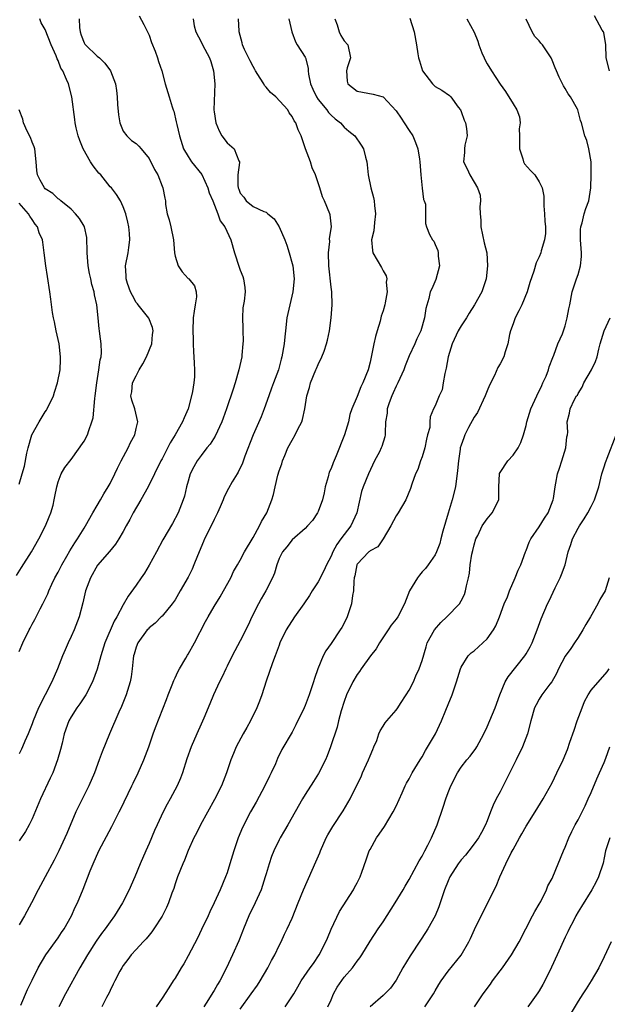
# Model space of a CAD drawing. Units: inches. Extents: x 2601000 to 2604000, y 1497000 to 1500000.
# Drawn here: x 2603819 to 2603909, y 1497335 to 1497487 of the extents above; entities that cross this region are included whole.
import ezdxf

# ---------------------------------------------------------------- set-up
doc = ezdxf.new("R2010")
doc.units = ezdxf.units.IN
doc.header["$MEASUREMENT"] = 0
doc.layers.add('LD26011497_2ft', color=60, linetype='Continuous')

msp = doc.modelspace()

# ---------------------------------------------------------------- linework, layer by layer
at = {"layer": 'LD26011497_2ft'}
for points, elevation in [([(2603837.48, 1497487.48), (2603838.17, 1497486.17), (2603839, 1497484.51), (2603839.39, 1497483.39), (2603839.93, 1497482.07), (2603840.31, 1497481), (2603840.46, 1497480.46), (2603840.94, 1497479), (2603841.47, 1497477), (2603842.07, 1497475), (2603842.53, 1497473.47), (2603842.71, 1497473), (2603842.8, 1497472.8), (2603843.18, 1497471.18), (2603843.24, 1497470.76), (2603843.65, 1497469), (2603844.31, 1497467), (2603845, 1497465.82), (2603845.54, 1497465), (2603847.09, 1497463.09), (2603848.05, 1497461), (2603848.25, 1497460.25), (2603848.78, 1497459), (2603849.58, 1497457), (2603849.93, 1497455.93), (2603850.65, 1497455), (2603851.58, 1497453), (2603852.13, 1497451), (2603852.83, 1497448.83), (2603853, 1497448.34), (2603853.4, 1497447.4), (2603853.54, 1497447), (2603853.7, 1497445.7), (2603853.76, 1497445), (2603853.6, 1497443.6), (2603853.44, 1497442.56), (2603853.36, 1497441), (2603853.44, 1497439.44), (2603853.42, 1497439), (2603853.46, 1497437.46), (2603853.44, 1497437), (2603853.27, 1497435.27), (2603853.24, 1497435), (2603852.81, 1497433), (2603852.24, 1497431), (2603851.94, 1497430.06), (2603850.92, 1497427), (2603850.39, 1497425.61), (2603850.18, 1497425), (2603849.16, 1497422.84), (2603848.39, 1497421.61), (2603847.88, 1497421), (2603847, 1497419.84), (2603846.39, 1497419), (2603845.88, 1497418.12), (2603845.33, 1497417), (2603845, 1497415.9), (2603844.75, 1497415), (2603844.43, 1497413.57), (2603844.24, 1497413), (2603843.71, 1497411.71), (2603843.45, 1497411), (2603842.6, 1497409.4), (2603841.13, 1497406.87), (2603840.14, 1497405), (2603839.02, 1497402.98), (2603838.27, 1497401.73), (2603837.78, 1497401), (2603837, 1497399.89), (2603835.78, 1497398.22), (2603835, 1497396.87), (2603834.05, 1497395), (2603833.64, 1497394.36), (2603832.17, 1497391), (2603831.55, 1497389), (2603831.01, 1497386.99), (2603830.28, 1497385), (2603829.24, 1497383), (2603828.35, 1497381.65), (2603827.88, 1497381), (2603827, 1497379.62), (2603826.65, 1497379), (2603825.94, 1497377), (2603825.6, 1497375.6), (2603825.38, 1497374.62), (2603824.93, 1497373), (2603824.17, 1497371), (2603823.8, 1497370.2), (2603822.29, 1497367), (2603821, 1497363.94), (2603820.53, 1497363), (2603819.99, 1497362.01), (2603819, 1497360.54)], 9214), ([(2603845.77, 1497487), (2603845.95, 1497485.95), (2603846.19, 1497485), (2603847, 1497483.51), (2603847.23, 1497483), (2603848.27, 1497481), (2603848.47, 1497480.47), (2603848.91, 1497479), (2603849.1, 1497477), (2603848.97, 1497473), (2603849, 1497472.73), (2603849.25, 1497471), (2603849.77, 1497469.77), (2603850.21, 1497469), (2603851, 1497467.96), (2603852.06, 1497467), (2603852.81, 1497465.19), (2603852.92, 1497465), (2603852.93, 1497464.93), (2603852.67, 1497463), (2603852.63, 1497461.37), (2603852.71, 1497461), (2603852.8, 1497460.8), (2603853, 1497460.21), (2603853.59, 1497459.59), (2603853.91, 1497459), (2603855, 1497458.15), (2603856.64, 1497457.36), (2603857, 1497457.27), (2603857.28, 1497457), (2603858.24, 1497456.24), (2603859.01, 1497455.01), (2603859.88, 1497453), (2603860.18, 1497452.18), (2603860.55, 1497451), (2603861, 1497449.37), (2603861.09, 1497449), (2603861.3, 1497447), (2603861.12, 1497445), (2603860.64, 1497443), (2603860.21, 1497441), (2603859.96, 1497439), (2603859.89, 1497438.11), (2603859.76, 1497437), (2603859.44, 1497435), (2603859.33, 1497434.67), (2603858.88, 1497433), (2603858.14, 1497431), (2603857.82, 1497430.18), (2603857.42, 1497429), (2603856.7, 1497427), (2603856.22, 1497425.78), (2603854.99, 1497423), (2603853.75, 1497419.75), (2603853.36, 1497418.64), (2603852.72, 1497417.28), (2603852.53, 1497417), (2603851.79, 1497415.79), (2603851.21, 1497414.79), (2603850.54, 1497413.46), (2603850.37, 1497413), (2603849.95, 1497411.95), (2603849.52, 1497411), (2603849, 1497410.01), (2603848.54, 1497409), (2603847.54, 1497407), (2603847.39, 1497406.61), (2603846.43, 1497404.43), (2603845.87, 1497403), (2603845.61, 1497402.38), (2603845, 1497401.15), (2603843.8, 1497399), (2603843, 1497397.64), (2603842.57, 1497397), (2603841, 1497395.14), (2603840.86, 1497395), (2603839.93, 1497394.07), (2603839, 1497393.32), (2603838.85, 1497393.15), (2603838.72, 1497393), (2603837.24, 1497391), (2603837, 1497390.36), (2603836.71, 1497389.29), (2603836.62, 1497389), (2603836.54, 1497388.54), (2603836.4, 1497387), (2603836.23, 1497385.77), (2603836.07, 1497385), (2603835.45, 1497383), (2603834.76, 1497381.24), (2603834.36, 1497380.36), (2603832.9, 1497377), (2603831.76, 1497374.24), (2603831.33, 1497373), (2603830.6, 1497371), (2603829.73, 1497369), (2603829, 1497367.59), (2603828.14, 1497365.86), (2603827.75, 1497365), (2603826.32, 1497361.68), (2603826.05, 1497361), (2603825.13, 1497359), (2603824.4, 1497357.6), (2603822.99, 1497355), (2603822.31, 1497353.69), (2603821.92, 1497353), (2603820.93, 1497351), (2603819.85, 1497349), (2603819, 1497347.65)], 9216), ([(2603828.26, 1497487), (2603828.29, 1497485.71), (2603828.38, 1497485), (2603828.53, 1497484.53), (2603829, 1497483.35), (2603829.12, 1497483.12), (2603829.2, 1497483), (2603831, 1497481.26), (2603831.35, 1497481), (2603832.2, 1497480.2), (2603833.08, 1497479), (2603833.83, 1497477), (2603834, 1497476), (2603834.1, 1497475), (2603834.16, 1497473.84), (2603834.27, 1497472.27), (2603834.51, 1497471), (2603835, 1497469.76), (2603835.55, 1497469), (2603836.29, 1497468.29), (2603837, 1497467.83), (2603837.43, 1497467.43), (2603837.79, 1497467), (2603839, 1497465.52), (2603839.85, 1497463.85), (2603840.32, 1497463), (2603841, 1497461.29), (2603841.13, 1497461), (2603841.43, 1497459.43), (2603841.5, 1497459), (2603841.54, 1497458.46), (2603841.8, 1497457), (2603842.08, 1497456.08), (2603842.34, 1497455), (2603842.76, 1497453), (2603842.91, 1497451), (2603843, 1497450.52), (2603843.45, 1497449), (2603844.11, 1497448.11), (2603845, 1497447.09), (2603845.1, 1497447), (2603845.96, 1497445.96), (2603846.24, 1497445), (2603846.27, 1497444.27), (2603846.1, 1497443), (2603845.93, 1497442.07), (2603845.78, 1497441), (2603845.73, 1497439), (2603845.76, 1497437.76), (2603845.8, 1497437), (2603845.81, 1497435.81), (2603845.89, 1497435), (2603845.93, 1497434.07), (2603845.96, 1497433), (2603845.96, 1497431.96), (2603845.86, 1497431), (2603845.69, 1497429.69), (2603845.54, 1497429), (2603845.02, 1497427), (2603844.37, 1497425.63), (2603844.16, 1497425), (2603843.03, 1497423), (2603842.23, 1497421.77), (2603841, 1497419.33), (2603840.81, 1497419), (2603838.87, 1497415), (2603837.74, 1497413), (2603836.56, 1497411), (2603836.02, 1497409.98), (2603835.46, 1497409), (2603835, 1497408.16), (2603834.32, 1497407), (2603833.81, 1497406.19), (2603832.91, 1497405.09), (2603831.05, 1497402.95), (2603829.96, 1497401), (2603829.22, 1497399), (2603829, 1497398.1), (2603828.8, 1497397.2), (2603828.22, 1497395), (2603827.45, 1497393), (2603827, 1497391.99), (2603826.53, 1497391), (2603826.07, 1497389.93), (2603825.68, 1497389), (2603824.92, 1497387), (2603824.05, 1497385), (2603821.96, 1497381), (2603821.15, 1497379), (2603821, 1497378.57), (2603820.39, 1497377), (2603819.9, 1497375.9), (2603819.53, 1497375), (2603819.36, 1497374.64), (2603819, 1497373.97)], 9212), ([(2603819, 1497389.7), (2603819.57, 1497391), (2603820.53, 1497393), (2603820.71, 1497393.29), (2603821, 1497393.88), (2603821.41, 1497394.59), (2603822.23, 1497396.23), (2603822.65, 1497397), (2603823.42, 1497398.58), (2603823.56, 1497399), (2603824.04, 1497400.04), (2603824.52, 1497401), (2603825, 1497401.88), (2603825.57, 1497403), (2603826.35, 1497404.35), (2603826.82, 1497405.18), (2603827.59, 1497406.41), (2603828, 1497407), (2603829, 1497408.67), (2603829.21, 1497409), (2603830.32, 1497411), (2603831, 1497412.17), (2603831.5, 1497413), (2603832.05, 1497413.95), (2603832.72, 1497415), (2603833, 1497415.53), (2603833.73, 1497417), (2603834.13, 1497417.87), (2603834.7, 1497419), (2603835.79, 1497421), (2603836.16, 1497421.84), (2603836.79, 1497423), (2603837, 1497423.98), (2603837.24, 1497425), (2603836.79, 1497427), (2603836.34, 1497428.34), (2603836.2, 1497429), (2603836.35, 1497429.65), (2603836.47, 1497431), (2603837, 1497432.1), (2603837.46, 1497433), (2603838.04, 1497433.96), (2603838.59, 1497435), (2603839.44, 1497437), (2603839.53, 1497438.47), (2603839.6, 1497439), (2603839.53, 1497439.53), (2603838.95, 1497440.95), (2603837.32, 1497443), (2603837.19, 1497443.19), (2603837, 1497443.39), (2603836.46, 1497444.46), (2603836.16, 1497445), (2603835.68, 1497446.32), (2603835.47, 1497447), (2603835.49, 1497447.49), (2603835.37, 1497449), (2603835.77, 1497451), (2603835.86, 1497451.86), (2603836.04, 1497453), (2603835.98, 1497454.02), (2603835.88, 1497455), (2603835.72, 1497455.72), (2603835.4, 1497457), (2603835, 1497458.12), (2603834.62, 1497459), (2603833.99, 1497459.99), (2603833.2, 1497461), (2603833, 1497461.19), (2603831.56, 1497463), (2603831.29, 1497463.29), (2603830.39, 1497464.39), (2603829.98, 1497465), (2603828.83, 1497467), (2603828.32, 1497468.32), (2603828.08, 1497469), (2603827.77, 1497470.23), (2603827.61, 1497471), (2603827.55, 1497471.55), (2603827.1, 1497475), (2603826.58, 1497477), (2603826.31, 1497477.69), (2603825.73, 1497479), (2603825.43, 1497479.43), (2603825, 1497480.6), (2603824.85, 1497480.85), (2603824.69, 1497481.31), (2603823.91, 1497483), (2603823, 1497485.36), (2603822.41, 1497486.41), (2603822.18, 1497487)], 9210), ([(2603819.26, 1497335.26), (2603820.31, 1497337.69), (2603821, 1497339.15), (2603821.94, 1497341), (2603823.12, 1497343), (2603825, 1497345.64), (2603825.54, 1497346.46), (2603825.92, 1497347), (2603827.06, 1497349), (2603827.65, 1497350.35), (2603828, 1497351), (2603828.87, 1497353.13), (2603829.92, 1497355.92), (2603830.38, 1497357), (2603831.28, 1497359), (2603833.26, 1497362.75), (2603834.39, 1497365), (2603834.6, 1497365.4), (2603836.35, 1497369), (2603836.55, 1497369.45), (2603837.3, 1497371), (2603838.17, 1497373), (2603838.94, 1497375), (2603839.63, 1497377), (2603840, 1497378), (2603841.69, 1497382.31), (2603841.93, 1497383), (2603842.54, 1497384.54), (2603842.78, 1497385.22), (2603843, 1497385.63), (2603843.42, 1497386.58), (2603843.66, 1497387), (2603844.64, 1497388.64), (2603844.89, 1497389.11), (2603845, 1497389.26), (2603845.96, 1497391), (2603847.68, 1497394.32), (2603848.06, 1497395), (2603849, 1497396.59), (2603849.92, 1497398.08), (2603850.46, 1497399), (2603851.55, 1497401), (2603852, 1497402), (2603852.61, 1497403), (2603853, 1497403.72), (2603853.66, 1497405), (2603855, 1497407.25), (2603855.96, 1497409), (2603856.3, 1497409.7), (2603857.09, 1497411), (2603857.87, 1497413), (2603858.15, 1497413.85), (2603858.39, 1497415), (2603858.8, 1497416.8), (2603859, 1497417.47), (2603859.42, 1497418.58), (2603859.51, 1497419), (2603859.86, 1497419.86), (2603860.36, 1497421), (2603861, 1497422.22), (2603861.46, 1497423), (2603861.88, 1497423.88), (2603862.47, 1497425), (2603862.62, 1497425.38), (2603862.96, 1497427), (2603863.27, 1497429), (2603863.68, 1497430.32), (2603863.84, 1497431), (2603864.66, 1497433), (2603864.75, 1497433.25), (2603865, 1497433.84), (2603865.57, 1497435), (2603865.92, 1497435.92), (2603866.3, 1497437), (2603866.42, 1497437.58), (2603866.76, 1497439), (2603867.01, 1497441), (2603867.15, 1497443), (2603867.1, 1497445), (2603867, 1497445.76), (2603866.66, 1497449), (2603866.59, 1497451), (2603866.78, 1497452.78), (2603866.77, 1497453.23), (2603867.04, 1497455), (2603866.86, 1497456.86), (2603866.82, 1497457), (2603865.97, 1497459), (2603865.66, 1497459.66), (2603865.27, 1497461), (2603864.62, 1497463), (2603864.1, 1497464.1), (2603863.81, 1497465), (2603863.07, 1497467), (2603862.57, 1497468.57), (2603862.4, 1497469), (2603861.95, 1497469.95), (2603861.58, 1497471), (2603861.33, 1497471.33), (2603861, 1497472.01), (2603860.56, 1497472.56), (2603860.32, 1497473), (2603858.49, 1497475), (2603857.69, 1497475.69), (2603857, 1497476.51), (2603856.76, 1497476.76), (2603856.65, 1497477), (2603856.08, 1497477.92), (2603855.38, 1497479), (2603855.25, 1497479.25), (2603855, 1497479.69), (2603854.55, 1497480.55), (2603853.69, 1497482.31), (2603853.39, 1497483), (2603853.33, 1497483.33), (2603853, 1497484.47), (2603852.87, 1497485), (2603852.85, 1497485.15), (2603852.73, 1497487)], 9218), ([(2603860.5, 1497487), (2603860.93, 1497485), (2603861.51, 1497483.51), (2603861.77, 1497483), (2603863, 1497481.1), (2603863.05, 1497481), (2603863.45, 1497479.45), (2603863.46, 1497479), (2603863.5, 1497478.5), (2603863.81, 1497477), (2603864.19, 1497476.19), (2603864.73, 1497475), (2603865, 1497474.62), (2603866.34, 1497473), (2603866.61, 1497472.61), (2603867, 1497472.22), (2603867.64, 1497471.64), (2603868.45, 1497471), (2603869, 1497470.36), (2603869.73, 1497469.73), (2603870.64, 1497469), (2603871.61, 1497467.61), (2603871.98, 1497467), (2603872.27, 1497465.73), (2603872.48, 1497465), (2603872.56, 1497464.56), (2603872.69, 1497463), (2603873.09, 1497461), (2603873.54, 1497459.54), (2603873.64, 1497459), (2603873.67, 1497458.33), (2603873.85, 1497457), (2603873.69, 1497455.69), (2603873.57, 1497454.43), (2603873.2, 1497453), (2603873.36, 1497451.36), (2603873.44, 1497451), (2603874.76, 1497448.76), (2603875, 1497448.27), (2603875.46, 1497447.46), (2603875.55, 1497447), (2603875.49, 1497446.51), (2603875.61, 1497445), (2603875.32, 1497443.32), (2603875.25, 1497443), (2603875, 1497442.12), (2603874.71, 1497441.29), (2603874.52, 1497440.52), (2603874.06, 1497439), (2603873.85, 1497438.15), (2603873.58, 1497437), (2603873, 1497434.18), (2603872.68, 1497433), (2603871.9, 1497431), (2603871.59, 1497430.41), (2603871, 1497428.93), (2603870.2, 1497427), (2603869.87, 1497426.13), (2603869.68, 1497425), (2603869.08, 1497423), (2603867.78, 1497419.78), (2603867.31, 1497418.69), (2603867, 1497417.86), (2603866.72, 1497417.28), (2603866.56, 1497416.56), (2603866.1, 1497415), (2603865.91, 1497414.09), (2603865.65, 1497413), (2603865, 1497411.21), (2603864.9, 1497411), (2603864.14, 1497409.86), (2603863.36, 1497409), (2603863, 1497408.63), (2603861, 1497406.89), (2603860.19, 1497405.81), (2603859.5, 1497405), (2603859, 1497404), (2603858.63, 1497403), (2603858.27, 1497401.73), (2603857.99, 1497401), (2603856.97, 1497399), (2603856.23, 1497397.77), (2603855.81, 1497397), (2603854.82, 1497395), (2603854.25, 1497393.76), (2603853, 1497391.31), (2603852.19, 1497389.81), (2603851.77, 1497389), (2603851, 1497387.42), (2603850.78, 1497387), (2603850.23, 1497385.77), (2603849.81, 1497385), (2603848.91, 1497383), (2603848.34, 1497381.66), (2603847.41, 1497379.41), (2603847, 1497378.51), (2603846.36, 1497377), (2603845.48, 1497375), (2603844.82, 1497373.18), (2603844.14, 1497371), (2603843.82, 1497370.18), (2603843.31, 1497369), (2603842.25, 1497367), (2603841.8, 1497366.2), (2603841.18, 1497365), (2603840.23, 1497363), (2603839.85, 1497362.15), (2603839, 1497360.14), (2603838.48, 1497359), (2603837.6, 1497357), (2603836.79, 1497355), (2603836.24, 1497353.76), (2603835.92, 1497353), (2603834.92, 1497351), (2603833.67, 1497349), (2603833, 1497348.11), (2603832.22, 1497347), (2603831.69, 1497346.31), (2603830.87, 1497345.13), (2603829.5, 1497343), (2603828.32, 1497341), (2603826.16, 1497337), (2603825.12, 1497335)], 9220), ([(2603867.57, 1497487), (2603867.92, 1497486.08), (2603868.25, 1497485), (2603868.48, 1497484.48), (2603869, 1497483.65), (2603869.56, 1497483), (2603869.96, 1497481), (2603869.48, 1497479.48), (2603869.37, 1497479), (2603869.45, 1497477.45), (2603869.57, 1497477), (2603871, 1497475.91), (2603873.45, 1497475.45), (2603875, 1497475.04), (2603875.02, 1497475.02), (2603877, 1497472.89), (2603877.75, 1497471.75), (2603878.26, 1497471), (2603879, 1497469.82), (2603879.55, 1497469), (2603880, 1497468), (2603880.34, 1497467), (2603880.57, 1497465.43), (2603880.65, 1497465), (2603880.78, 1497463), (2603880.99, 1497460.99), (2603881.22, 1497459.22), (2603881.32, 1497459), (2603881.5, 1497458.5), (2603881.53, 1497457), (2603881.52, 1497455.52), (2603881.66, 1497455), (2603882.14, 1497453.86), (2603882.6, 1497453), (2603882.8, 1497452.8), (2603883, 1497452.29), (2603883.4, 1497451.4), (2603883.45, 1497451), (2603883.47, 1497450.53), (2603883.66, 1497449), (2603883.1, 1497446.9), (2603882.5, 1497445.5), (2603882.26, 1497445), (2603882.02, 1497444.02), (2603881.56, 1497442.44), (2603881.39, 1497441), (2603880.8, 1497439), (2603880.19, 1497437.81), (2603879.86, 1497437), (2603879, 1497435.17), (2603878.37, 1497433.63), (2603878.16, 1497433), (2603877.27, 1497431), (2603877, 1497430.51), (2603876.52, 1497429.48), (2603876.32, 1497429), (2603875.94, 1497427.94), (2603875.62, 1497427), (2603875.62, 1497426.38), (2603875.39, 1497425), (2603875.3, 1497423.3), (2603875.33, 1497423), (2603875.27, 1497422.73), (2603874.79, 1497421.21), (2603874.71, 1497421), (2603874.43, 1497420.43), (2603873.69, 1497419), (2603872.74, 1497417), (2603871.92, 1497415), (2603871.69, 1497414.3), (2603870.93, 1497411), (2603870.01, 1497409), (2603869, 1497407.7), (2603868.51, 1497407), (2603867.86, 1497406.14), (2603867.26, 1497405), (2603867, 1497404.36), (2603866.29, 1497403), (2603865.9, 1497402.1), (2603865, 1497400.4), (2603864.06, 1497399), (2603863.67, 1497398.33), (2603862.8, 1497397), (2603861.39, 1497395), (2603861, 1497394.48), (2603860.43, 1497393.57), (2603860.1, 1497393), (2603859.13, 1497391), (2603859, 1497390.67), (2603858.57, 1497389.43), (2603858.37, 1497389), (2603857.96, 1497387.96), (2603857, 1497385.15), (2603856.33, 1497383), (2603855.96, 1497382.04), (2603855.59, 1497381), (2603854.61, 1497379), (2603854.01, 1497377.99), (2603853.46, 1497377), (2603852.38, 1497375), (2603851.99, 1497374.01), (2603851.58, 1497373), (2603850.92, 1497371), (2603850.14, 1497369), (2603849.08, 1497366.92), (2603846.9, 1497363), (2603846.28, 1497361.72), (2603845.9, 1497361), (2603845, 1497359.05), (2603844.43, 1497357.57), (2603844.17, 1497357), (2603843.38, 1497355), (2603843, 1497353.93), (2603842.78, 1497353.22), (2603842.5, 1497352.5), (2603841.96, 1497351), (2603841.68, 1497350.32), (2603841, 1497348.96), (2603839.72, 1497347), (2603839.43, 1497346.57), (2603839, 1497346.07), (2603838.54, 1497345.46), (2603838.06, 1497345), (2603837, 1497343.85), (2603836.25, 1497343), (2603835.72, 1497342.28), (2603835, 1497341.37), (2603834.78, 1497341), (2603834.51, 1497340.51), (2603833.72, 1497339), (2603833.49, 1497338.51), (2603833, 1497337.56), (2603832.83, 1497337.17), (2603832.47, 1497336.47), (2603831.75, 1497335)], 9222), ([(2603879.12, 1497487.12), (2603879.77, 1497485), (2603880.15, 1497483), (2603880.34, 1497481.66), (2603880.45, 1497481), (2603880.58, 1497480.58), (2603881.04, 1497479), (2603882.61, 1497477), (2603882.8, 1497476.8), (2603883, 1497476.63), (2603884.03, 1497476.03), (2603885.21, 1497475.21), (2603885.4, 1497475), (2603886.55, 1497473.45), (2603886.9, 1497473), (2603887, 1497472.75), (2603887.45, 1497471.45), (2603887.65, 1497471), (2603887.84, 1497470.16), (2603887.95, 1497469), (2603887.59, 1497467.59), (2603887.53, 1497467), (2603887.52, 1497466.48), (2603887.34, 1497465), (2603887.94, 1497463.94), (2603888.33, 1497463), (2603889, 1497461.91), (2603889.52, 1497461), (2603889.91, 1497459.91), (2603890, 1497459), (2603889.88, 1497458.12), (2603889.95, 1497457), (2603890.04, 1497456.04), (2603890.02, 1497455), (2603890.56, 1497452.56), (2603890.94, 1497451), (2603891.06, 1497449), (2603890.83, 1497447), (2603890.18, 1497445), (2603889.07, 1497443), (2603888.26, 1497441.74), (2603887.82, 1497441), (2603887, 1497439.77), (2603886.55, 1497439), (2603885.6, 1497437), (2603885, 1497435), (2603884.72, 1497433.28), (2603884.48, 1497432.48), (2603884.26, 1497431), (2603884.07, 1497429.93), (2603883.62, 1497429), (2603883, 1497427.46), (2603882.75, 1497427), (2603882.22, 1497425.78), (2603882.17, 1497425), (2603882.16, 1497424.16), (2603881.85, 1497423), (2603881.65, 1497422.35), (2603881.41, 1497421), (2603881, 1497419.63), (2603880.77, 1497419), (2603880.32, 1497417.68), (2603880, 1497417), (2603879.43, 1497415.43), (2603879.22, 1497414.78), (2603878.48, 1497413), (2603877.32, 1497411), (2603877, 1497410.54), (2603876.17, 1497409), (2603875, 1497407), (2603874.19, 1497405.81), (2603873, 1497405.18), (2603872.91, 1497405.09), (2603872.79, 1497405), (2603871, 1497403.12), (2603870.93, 1497403), (2603870.66, 1497401.34), (2603870.57, 1497401), (2603870.5, 1497400.5), (2603870.44, 1497399), (2603870.3, 1497398.3), (2603870.11, 1497397), (2603869.65, 1497395.65), (2603869.46, 1497395), (2603869.32, 1497394.68), (2603868.63, 1497393.37), (2603868.41, 1497393), (2603867, 1497390.92), (2603866.2, 1497389.8), (2603865.79, 1497389), (2603864.96, 1497387), (2603864.44, 1497385.56), (2603864.27, 1497385), (2603863.6, 1497383), (2603863, 1497381.38), (2603862.84, 1497381), (2603861.59, 1497378.41), (2603861, 1497377.27), (2603859.41, 1497374.59), (2603858.75, 1497373.25), (2603858.42, 1497372.42), (2603857.78, 1497371), (2603857.51, 1497370.49), (2603856.8, 1497369), (2603855.47, 1497366.53), (2603854.61, 1497365), (2603853.38, 1497362.62), (2603852.71, 1497361), (2603852.03, 1497359), (2603851.44, 1497357), (2603851, 1497355.64), (2603850.77, 1497355), (2603849.92, 1497353), (2603849.03, 1497351.03), (2603848.36, 1497349.64), (2603848.08, 1497349), (2603847.08, 1497346.92), (2603846.42, 1497345.58), (2603845, 1497342.87), (2603844.34, 1497341.66), (2603843.92, 1497341), (2603843, 1497339.45), (2603842.71, 1497339), (2603842.03, 1497337.97), (2603841, 1497336.36), (2603840.08, 1497335)], 9224), ([(2603887.86, 1497487), (2603888.99, 1497484.99), (2603889.59, 1497483.59), (2603889.73, 1497483), (2603890.2, 1497481.8), (2603890.53, 1497481), (2603890.68, 1497480.68), (2603891, 1497480.12), (2603891.68, 1497479), (2603893, 1497476.99), (2603893.82, 1497475.82), (2603895, 1497473.94), (2603895.56, 1497473), (2603895.97, 1497471.97), (2603896.1, 1497471), (2603895.91, 1497470.09), (2603895.97, 1497469), (2603895.99, 1497467.99), (2603895.96, 1497467), (2603896.49, 1497465.51), (2603896.6, 1497465), (2603896.73, 1497464.73), (2603897.68, 1497463.68), (2603898.35, 1497463), (2603899, 1497461.96), (2603899.47, 1497461), (2603899.72, 1497459.72), (2603899.7, 1497459), (2603899.73, 1497458.27), (2603899.84, 1497457), (2603899.87, 1497455.87), (2603899.97, 1497455), (2603899.99, 1497454.01), (2603899.84, 1497453), (2603899.32, 1497451.32), (2603899.24, 1497451), (2603899, 1497450.41), (2603898.53, 1497449.47), (2603898.18, 1497448.18), (2603897.56, 1497446.44), (2603897.17, 1497445), (2603896.32, 1497443), (2603895.89, 1497442.11), (2603895.29, 1497441), (2603895, 1497440.09), (2603894.58, 1497439), (2603894.45, 1497438.45), (2603894.19, 1497437), (2603893.77, 1497435.77), (2603893.55, 1497435), (2603893, 1497433.95), (2603892.64, 1497433.36), (2603892.14, 1497432.14), (2603891.35, 1497430.65), (2603891, 1497429.8), (2603890.72, 1497429), (2603889.53, 1497426.47), (2603889, 1497425.76), (2603888.14, 1497424.14), (2603887.58, 1497423), (2603887.44, 1497422.56), (2603887, 1497421.43), (2603886.87, 1497421), (2603886.84, 1497420.84), (2603886.57, 1497419), (2603886.45, 1497417.55), (2603886.12, 1497415), (2603885.64, 1497413), (2603885.01, 1497410.99), (2603884.19, 1497408.19), (2603883.89, 1497407), (2603883.7, 1497406.3), (2603883.2, 1497405), (2603883, 1497404.58), (2603881.92, 1497403), (2603881.52, 1497402.48), (2603881, 1497401.93), (2603880.59, 1497401.41), (2603880.31, 1497401), (2603879.07, 1497399), (2603878.3, 1497397), (2603877.25, 1497395), (2603877, 1497394.66), (2603876.24, 1497393.76), (2603875.78, 1497393), (2603874.42, 1497391), (2603873.91, 1497390.09), (2603873.07, 1497389), (2603871.61, 1497387), (2603871.38, 1497386.62), (2603871, 1497386.17), (2603870.33, 1497385), (2603869.39, 1497383), (2603869, 1497381.98), (2603868.56, 1497380.56), (2603868.14, 1497379), (2603867.93, 1497378.07), (2603866.92, 1497375), (2603866.38, 1497373.62), (2603866.11, 1497373), (2603865.06, 1497370.94), (2603864.31, 1497369.69), (2603863, 1497367.69), (2603862.58, 1497367), (2603860.32, 1497363), (2603859.85, 1497362.15), (2603859.14, 1497361), (2603859, 1497360.72), (2603858.2, 1497359), (2603857.85, 1497358.15), (2603857.47, 1497357), (2603857, 1497355.46), (2603856.87, 1497355), (2603856.22, 1497353), (2603855.34, 1497351), (2603854.36, 1497349), (2603853.51, 1497347), (2603853.38, 1497346.62), (2603852.8, 1497345.2), (2603851.85, 1497343), (2603850.92, 1497341), (2603849.87, 1497339), (2603849.53, 1497338.47), (2603849, 1497337.55), (2603848.78, 1497337.22), (2603848.15, 1497336.15), (2603847.43, 1497335)], 9226), ([(2603853, 1497334.68), (2603854.7, 1497337), (2603855.65, 1497338.35), (2603856.08, 1497339), (2603857.26, 1497341), (2603857.83, 1497342.17), (2603858.33, 1497343), (2603859, 1497344.45), (2603859.29, 1497345), (2603859.82, 1497346.18), (2603860.23, 1497347), (2603861, 1497348.68), (2603861.95, 1497351), (2603862.73, 1497353), (2603864.07, 1497356.07), (2603864.66, 1497357.34), (2603865.26, 1497358.74), (2603865.36, 1497359), (2603866.26, 1497361), (2603866.51, 1497361.49), (2603867.25, 1497362.75), (2603868.83, 1497365.17), (2603869.92, 1497367), (2603870.92, 1497369), (2603871.6, 1497370.4), (2603871.85, 1497371), (2603872.76, 1497373), (2603873, 1497373.62), (2603873.4, 1497374.6), (2603873.59, 1497375), (2603874.01, 1497376.01), (2603874.36, 1497377), (2603874.54, 1497377.46), (2603875, 1497378.21), (2603875.31, 1497378.69), (2603875.56, 1497379), (2603877, 1497380.64), (2603877.26, 1497381), (2603877.69, 1497381.69), (2603878.55, 1497383), (2603879, 1497383.74), (2603879.65, 1497385), (2603880.05, 1497385.95), (2603880.56, 1497387), (2603881, 1497388.29), (2603881.6, 1497390.4), (2603881.8, 1497391), (2603882.91, 1497393), (2603883.86, 1497394.14), (2603884.78, 1497395), (2603886.73, 1497397), (2603887, 1497397.47), (2603887.52, 1497398.48), (2603887.68, 1497399), (2603887.81, 1497399.81), (2603888.11, 1497401), (2603888.27, 1497401.73), (2603888.41, 1497403), (2603888.67, 1497404.67), (2603888.78, 1497405.22), (2603889, 1497406.12), (2603889.26, 1497407), (2603889.56, 1497407.56), (2603890.25, 1497409), (2603891, 1497410.1), (2603891.76, 1497411), (2603892.78, 1497413), (2603892.8, 1497413.2), (2603892.82, 1497415), (2603892.9, 1497417), (2603892.92, 1497417.08), (2603893, 1497417.21), (2603894.18, 1497419), (2603895, 1497419.9), (2603895.76, 1497421), (2603896.17, 1497421.83), (2603896.6, 1497423), (2603897, 1497424.46), (2603897.13, 1497425), (2603897.72, 1497427), (2603898.62, 1497429), (2603898.74, 1497429.26), (2603899, 1497429.72), (2603899.39, 1497430.61), (2603899.59, 1497431), (2603900.06, 1497432.06), (2603900.43, 1497433), (2603900.54, 1497433.46), (2603901.1, 1497434.9), (2603901.26, 1497435.26), (2603901.9, 1497437), (2603902.57, 1497438.57), (2603902.73, 1497439), (2603903, 1497439.78), (2603903.33, 1497441), (2603903.58, 1497442.42), (2603903.71, 1497443), (2603904.09, 1497445), (2603904.75, 1497447), (2603905, 1497447.71), (2603905.38, 1497449), (2603905.52, 1497450.48), (2603905.52, 1497451), (2603905.37, 1497453), (2603905.38, 1497454.62), (2603905.42, 1497455), (2603905.64, 1497455.64), (2603905.95, 1497457), (2603906.17, 1497457.83), (2603906.62, 1497459), (2603906.93, 1497461), (2603907.02, 1497463.02), (2603907.02, 1497465), (2603906.66, 1497467), (2603906.32, 1497468.32), (2603906.03, 1497469), (2603905.54, 1497471), (2603905.38, 1497471.38), (2603905, 1497472.82), (2603904.95, 1497473), (2603904.9, 1497473.1), (2603903.83, 1497475), (2603903.46, 1497475.46), (2603903, 1497476.3), (2603902.73, 1497476.73), (2603902.07, 1497478.07), (2603901.68, 1497479), (2603901.49, 1497479.49), (2603901, 1497480.65), (2603900.83, 1497481), (2603899.5, 1497483), (2603899.26, 1497483.26), (2603899, 1497483.62), (2603898.32, 1497484.32), (2603897.92, 1497485), (2603897, 1497486.98)], 9228), ([(2603909.8, 1497479), (2603909.33, 1497481), (2603909.28, 1497483), (2603908.93, 1497484.93), (2603908.9, 1497485), (2603908.72, 1497485.28), (2603907.51, 1497487.51)], 9230), ([(2603818.6, 1497401.4), (2603819.37, 1497402.63), (2603820.91, 1497405), (2603822.02, 1497407), (2603823.07, 1497409), (2603823.61, 1497410.39), (2603823.88, 1497411), (2603824.22, 1497412.22), (2603824.41, 1497413), (2603824.49, 1497413.51), (2603824.8, 1497415), (2603825, 1497415.79), (2603825.47, 1497417), (2603826.01, 1497417.99), (2603827, 1497419.25), (2603829, 1497422.03), (2603829.5, 1497423), (2603829.71, 1497423.71), (2603830.18, 1497425), (2603830.38, 1497425.62), (2603830.63, 1497428.63), (2603830.7, 1497429), (2603830.95, 1497431), (2603831.28, 1497433), (2603831.45, 1497434.55), (2603831.6, 1497435), (2603831.67, 1497435.67), (2603831.63, 1497437), (2603831.42, 1497438.58), (2603831.38, 1497439), (2603831.31, 1497439.31), (2603831.17, 1497441), (2603830.96, 1497443), (2603830.58, 1497444.58), (2603830.53, 1497445), (2603830.17, 1497446.17), (2603830.03, 1497447), (2603829.83, 1497447.83), (2603829.64, 1497449), (2603829.47, 1497451), (2603829.48, 1497451.48), (2603829.44, 1497453), (2603829.4, 1497453.4), (2603829.07, 1497455), (2603829, 1497455.14), (2603828.29, 1497456.29), (2603827.69, 1497457), (2603827, 1497457.76), (2603825.42, 1497459), (2603825.21, 1497459.21), (2603825, 1497459.33), (2603824.17, 1497460.16), (2603823, 1497460.88), (2603822.89, 1497461), (2603822.22, 1497462.22), (2603821.83, 1497463), (2603821.71, 1497463.71), (2603821.62, 1497465), (2603821.4, 1497467), (2603821.32, 1497467.32), (2603821, 1497468.05), (2603820.77, 1497468.77), (2603820.24, 1497469.76), (2603819.69, 1497471), (2603819.58, 1497471.58), (2603818.99, 1497473.01)], 9208), ([(2603819, 1497415.41), (2603819.49, 1497417), (2603819.81, 1497418.19), (2603820.21, 1497420.21), (2603820.39, 1497421), (2603820.97, 1497423), (2603822.07, 1497425), (2603823, 1497426.56), (2603823.2, 1497426.8), (2603823.31, 1497427), (2603824.27, 1497429), (2603824.42, 1497429.58), (2603824.91, 1497431), (2603825.31, 1497433), (2603825.39, 1497434.61), (2603825.39, 1497435), (2603825.16, 1497437), (2603824.71, 1497439), (2603824.43, 1497440.43), (2603824.28, 1497441), (2603824.15, 1497441.85), (2603823.87, 1497443.87), (2603823.74, 1497445), (2603823.37, 1497447.37), (2603823.09, 1497449), (2603822.87, 1497451), (2603822.64, 1497452.64), (2603822.58, 1497453), (2603822.1, 1497454.1), (2603821.81, 1497455), (2603821.45, 1497455.45), (2603821, 1497456.13), (2603820.64, 1497456.64), (2603820.44, 1497457), (2603819, 1497458.64)], 9206), ([(2603859.95, 1497335), (2603861.25, 1497337), (2603861.9, 1497338.1), (2603862.4, 1497339), (2603863.77, 1497341), (2603864.3, 1497341.7), (2603865.17, 1497343), (2603866.18, 1497345), (2603866.42, 1497345.58), (2603867.03, 1497346.97), (2603868.31, 1497349.69), (2603870.44, 1497353), (2603870.62, 1497353.38), (2603871, 1497354.08), (2603871.46, 1497355), (2603871.73, 1497355.73), (2603872.37, 1497357.63), (2603872.87, 1497359), (2603873, 1497359.25), (2603873.96, 1497361), (2603874.4, 1497361.6), (2603875.21, 1497362.79), (2603876.56, 1497365), (2603877, 1497365.9), (2603877.93, 1497367.93), (2603878.38, 1497369), (2603878.58, 1497369.42), (2603879, 1497370.11), (2603879.29, 1497370.71), (2603879.46, 1497371), (2603880.68, 1497373), (2603881, 1497373.47), (2603881.54, 1497374.46), (2603883.04, 1497377), (2603883.98, 1497379), (2603884.65, 1497380.65), (2603885, 1497381.55), (2603885.6, 1497383), (2603886.29, 1497385), (2603886.88, 1497387), (2603887, 1497387.3), (2603888.08, 1497389), (2603888.54, 1497389.46), (2603889, 1497389.79), (2603890.32, 1497391), (2603891, 1497391.65), (2603891.96, 1497393), (2603892.34, 1497393.66), (2603892.9, 1497395), (2603893.64, 1497397), (2603894.11, 1497398.11), (2603894.43, 1497399), (2603895.33, 1497401), (2603895.79, 1497402.21), (2603896.17, 1497403), (2603896.9, 1497405), (2603897, 1497405.23), (2603897.49, 1497406.51), (2603897.73, 1497407), (2603899, 1497408.87), (2603899.81, 1497410.19), (2603900.38, 1497411), (2603901.18, 1497413), (2603901.22, 1497413.22), (2603901.46, 1497415), (2603901.57, 1497415.57), (2603901.81, 1497417), (2603902.13, 1497417.87), (2603902.5, 1497419), (2603903.12, 1497421), (2603903.28, 1497422.72), (2603903.36, 1497423), (2603903.41, 1497423.41), (2603903.33, 1497425), (2603903.65, 1497426.35), (2603903.78, 1497427), (2603904.46, 1497428.46), (2603904.77, 1497429), (2603904.88, 1497429.12), (2603905, 1497429.37), (2603905.62, 1497430.38), (2603905.88, 1497431), (2603907.06, 1497433), (2603907.67, 1497434.33), (2603907.93, 1497435), (2603908.19, 1497436.19), (2603908.39, 1497437), (2603908.99, 1497439), (2603909.95, 1497441)], 9230), ([(2603866.49, 1497335), (2603867, 1497336.11), (2603867.39, 1497337), (2603867.94, 1497338.06), (2603869, 1497339.59), (2603870.27, 1497341), (2603871, 1497342.07), (2603871.42, 1497342.58), (2603871.7, 1497343), (2603873, 1497345.15), (2603874.23, 1497347), (2603875, 1497348.11), (2603876.86, 1497351), (2603878.09, 1497353), (2603878.41, 1497353.59), (2603879, 1497354.6), (2603880.54, 1497357.46), (2603881, 1497358.22), (2603881.26, 1497358.74), (2603881.42, 1497359), (2603881.88, 1497359.88), (2603882.44, 1497361), (2603883.31, 1497363), (2603884.26, 1497365.74), (2603884.65, 1497367), (2603885, 1497367.98), (2603885.4, 1497369), (2603886.42, 1497371), (2603887, 1497371.87), (2603887.89, 1497373), (2603888.41, 1497373.59), (2603889.25, 1497374.75), (2603889.4, 1497375), (2603890.48, 1497377), (2603891, 1497378.08), (2603892.22, 1497381), (2603892.97, 1497383), (2603893.79, 1497385), (2603894.22, 1497385.78), (2603896.8, 1497389), (2603897, 1497389.32), (2603897.6, 1497390.4), (2603897.92, 1497391), (2603898.7, 1497393), (2603899.29, 1497394.71), (2603900.29, 1497397), (2603900.53, 1497397.47), (2603901.48, 1497399.48), (2603902.23, 1497401), (2603902.46, 1497401.54), (2603902.99, 1497403), (2603903.47, 1497405), (2603903.87, 1497406.13), (2603904.11, 1497407), (2603905, 1497408.67), (2603905.19, 1497409), (2603905.92, 1497410.08), (2603906.5, 1497411), (2603907, 1497412), (2603907.54, 1497413), (2603908.17, 1497415), (2603908.65, 1497417), (2603909, 1497418.1), (2603909.23, 1497418.77), (2603909.29, 1497419), (2603909.44, 1497419.44), (2603910.86, 1497423)], 9232), ([(2603909.76, 1497401), (2603909.16, 1497399), (2603908.32, 1497397.68), (2603908.02, 1497397), (2603906.88, 1497395), (2603906.17, 1497393.83), (2603905.72, 1497393), (2603905, 1497391.82), (2603904.46, 1497391), (2603903.86, 1497390.14), (2603903, 1497388.95), (2603901.96, 1497387), (2603901.68, 1497386.32), (2603900.96, 1497385.04), (2603900.66, 1497384.66), (2603899.43, 1497383), (2603899, 1497382.38), (2603898.52, 1497381.48), (2603898.27, 1497381), (2603897.7, 1497379), (2603897.19, 1497377), (2603896.45, 1497375), (2603895.47, 1497373), (2603895, 1497372.11), (2603893.46, 1497369), (2603893, 1497368.1), (2603892.4, 1497367), (2603891.94, 1497366.06), (2603891.52, 1497365), (2603891, 1497363.63), (2603890.74, 1497363), (2603890.14, 1497361.86), (2603889.66, 1497361), (2603889, 1497360.08), (2603888.18, 1497359), (2603887.65, 1497358.35), (2603887, 1497357.64), (2603886.54, 1497357), (2603885.28, 1497355), (2603885, 1497354.4), (2603884.43, 1497353), (2603884.11, 1497352.11), (2603883.59, 1497350.41), (2603882.99, 1497349.01), (2603881.87, 1497347), (2603881.53, 1497346.47), (2603880.73, 1497345.27), (2603879.14, 1497342.86), (2603878.05, 1497341), (2603877, 1497339.12), (2603876.11, 1497337.89), (2603875, 1497336.75), (2603872.99, 1497335)], 9234), ([(2603881.42, 1497335), (2603882.76, 1497337), (2603883, 1497337.47), (2603883.56, 1497338.44), (2603883.92, 1497339), (2603885, 1497340.5), (2603887.02, 1497342.98), (2603888.18, 1497345), (2603888.45, 1497345.55), (2603889.07, 1497346.93), (2603890.09, 1497349), (2603891.11, 1497351), (2603892.07, 1497353), (2603892.41, 1497353.59), (2603892.97, 1497355), (2603893.87, 1497357), (2603894.72, 1497358.72), (2603895, 1497359.25), (2603896, 1497361), (2603896.34, 1497361.66), (2603897, 1497362.8), (2603898.4, 1497365), (2603899.62, 1497367), (2603901, 1497369.49), (2603901.74, 1497371), (2603902.7, 1497373), (2603903.38, 1497374.62), (2603903.73, 1497375.73), (2603904.39, 1497377.61), (2603904.84, 1497379), (2603905.6, 1497381), (2603906, 1497382), (2603906.53, 1497383), (2603907, 1497383.76), (2603909.44, 1497386.56), (2603909.77, 1497387)], 9236), ([(2603889.06, 1497335), (2603890.37, 1497337), (2603891.5, 1497338.5), (2603891.84, 1497339), (2603893, 1497340.56), (2603893.34, 1497341), (2603894.76, 1497343), (2603895.92, 1497345), (2603896.93, 1497347), (2603897.99, 1497349), (2603898.33, 1497349.67), (2603899, 1497350.8), (2603899.24, 1497351.24), (2603900.12, 1497353), (2603900.36, 1497353.64), (2603901, 1497354.79), (2603901.1, 1497355), (2603901.93, 1497357), (2603902.74, 1497359), (2603903, 1497359.58), (2603903.55, 1497361), (2603904.02, 1497361.98), (2603904.54, 1497363), (2603905, 1497363.81), (2603905.61, 1497365), (2603906.06, 1497365.94), (2603906.56, 1497367), (2603907, 1497368.01), (2603907.88, 1497370.12), (2603908.31, 1497371), (2603909, 1497372.6), (2603909.28, 1497373.28), (2603909.85, 1497375)], 9238), ([(2603909.85, 1497361), (2603909.23, 1497359), (2603909, 1497357.96), (2603908.85, 1497357.15), (2603908.13, 1497355), (2603907.76, 1497354.24), (2603907.11, 1497353), (2603905.54, 1497350.46), (2603905, 1497349.62), (2603904.65, 1497349), (2603904.27, 1497348.27), (2603903.62, 1497347), (2603903.43, 1497346.57), (2603903, 1497345.73), (2603901.75, 1497343), (2603900.9, 1497341.1), (2603899.87, 1497339), (2603899.56, 1497338.44), (2603899, 1497337.46), (2603898.82, 1497337.18), (2603897.26, 1497335)], 9240), ([(2603910.07, 1497345), (2603909, 1497342.71), (2603908.17, 1497341), (2603907.02, 1497339), (2603906.21, 1497337.79), (2603905.74, 1497337), (2603905, 1497335.87), (2603903.91, 1497334.09)], 9242)]:
    msp.add_lwpolyline(points, dxfattribs=dict(at, elevation=elevation))

doc.saveas('drawing.dxf')
